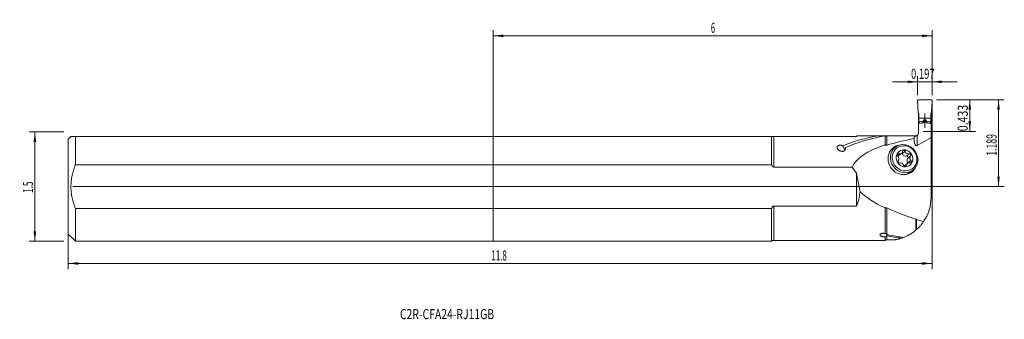
# Model space of a CAD drawing. Units: millimetres. Extents: x -164 to 178, y -46 to 58.
import ezdxf

# ---------------------------------------------------------------- set-up
doc = ezdxf.new("R2010")
doc.units = ezdxf.units.MM
for name, color, linetype in [('1', 4, 'Continuous'), ('2', 7, 'Continuous'), ('SK1', 4, 'Continuous'), ('SK2', 7, 'Continuous'), ('SK6', 5, 'Continuous')]:
    doc.layers.add(name, color=color, linetype=linetype)
doc.styles.add('iso_b_vert', font='simplex.shx')
doc.dimstyles.get("Standard").update_dxf_attribs({"dimtxt": 0.18, "dimasz": 0.18, "dimexe": 0.18, "dimexo": 0.0625, "dimgap": 0.09, "dimtad": 1, "dimzin": 0, "dimdsep": 52, "dimtxsty": 'Standard', "dimcen": 0.09, "dimadec": 0, "dimazin": 0, "dimtfac": 1, "dimtdec": 4, "dimtofl": 0, "dimtmove": 0, "dimatfit": 3, "dimfxl": 1, "dimtolj": 1, "dimtzin": 0, "dimarcsym": 0})

# ---------------------------------------------------------------- blocks, each defined once
blk = doc.blocks.new('_U0')
at = {"layer": '2', "lineweight": 13}
for p, q in [((153.9875, 30.2006), (177.5, 30.2006)), ((175.5, 30.2006), (175.5, 0)), ((-146.0119, 0), (177.5, 0))]:
    blk.add_line(p, q, dxfattribs=at)
at = {"layer": '2', "lineweight": 18}
for points in [[(175.5, 30.2006), (175.960784, 26.700602), (175.039216, 26.700598)], [(175.5, 0), (175.039216, 3.499998), (175.960784, 3.500002)]]:
    blk.add_solid(points, dxfattribs=at)
at = {"layer": '2', "lineweight": 18, "insert": (174.810366, 10.717734), "char_height": 3.5, "attachment_point": 7, "rotation": 90, "line_spacing_factor": 1.084337, "style": 'iso_b_vert'}
blk.add_mtext('\\W0.6334;1.189', dxfattribs=at)
blk = doc.blocks.new('_U1')
at = {"layer": '2', "lineweight": 13}
for p, q in [((153.9875, 30.2006), (167.5, 30.2006)), ((165.5, 30.299449), (165.5, 19.101051)), ((149.3125, 19.1999), (167.5, 19.1999))]:
    blk.add_line(p, q, dxfattribs=at)
at = {"layer": '2', "lineweight": 18}
for points in [[(165.5, 30.2006), (165.960784, 26.700602), (165.039216, 26.700598)], [(165.5, 19.1999), (165.039216, 22.699898), (165.960784, 22.699902)]]:
    blk.add_solid(points, dxfattribs=at)
at = {"layer": '2', "lineweight": 18, "insert": (164.810366, 19.258551), "char_height": 3.5, "attachment_point": 7, "rotation": 90, "line_spacing_factor": 1.084337, "style": 'iso_b_vert'}
blk.add_mtext('\\W0.7694;0.433', dxfattribs=at)
blk = doc.blocks.new('_U2')
at = {"layer": 'SK2', "lineweight": 13}
for p, q in [((-149.1869, 19.05), (-161.1994, 19.05)), ((-159.1994, 19.05), (-159.1994, -19.05)), ((-149.1869, -19.05), (-161.1994, -19.05))]:
    blk.add_line(p, q, dxfattribs=at)
at = {"layer": 'SK2', "lineweight": 18}
for points in [[(-159.1994, 19.05), (-158.738616, 15.550002), (-159.660184, 15.549998)], [(-159.1994, -19.05), (-159.660184, -15.550002), (-158.738616, -15.549998)]]:
    blk.add_solid(points, dxfattribs=at)
at = {"layer": 'SK2', "lineweight": 18, "insert": (-159.889034, -2.204533), "char_height": 3.5, "attachment_point": 7, "rotation": 90, "line_spacing_factor": 1.084337, "style": 'iso_b_vert'}
blk.add_mtext('\\W0.6004;1.5', dxfattribs=at)
blk = doc.blocks.new('_U3')
at = {"layer": '2', "lineweight": 13}
for p, q in [((147.4, 31.7881), (147.4, 38.4506)), ((152.4, 31.7881), (152.4, 38.4506)), ((138.65, 36.4506), (161.15, 36.4506))]:
    blk.add_line(p, q, dxfattribs=at)
at = {"layer": '2', "lineweight": 18}
for points in [[(147.4, 36.4506), (143.900002, 35.989816), (143.899998, 36.911384)], [(152.4, 36.4506), (155.899998, 36.911384), (155.900002, 35.989816)]]:
    blk.add_solid(points, dxfattribs=at)
at = {"layer": '2', "lineweight": 18, "insert": (145.108001, 37.483234), "char_height": 3.5, "attachment_point": 7, "line_spacing_factor": 1.084337, "style": 'iso_b_vert'}
blk.add_mtext('\\W0.6864;0.197', dxfattribs=at)
blk = doc.blocks.new('_U4')
at = {"layer": 'SK2', "lineweight": 13}
for p, q in [((152.4, 28.6131), (152.4, -28.75)), ((-147.5994, -1.5875), (-147.5994, -28.75)), ((-147.5994, -26.75), (152.4, -26.75))]:
    blk.add_line(p, q, dxfattribs=at)
at = {"layer": 'SK2', "lineweight": 18}
for points in [[(-147.5994, -26.75), (-144.099402, -26.289216), (-144.099398, -27.210784)], [(152.4, -26.75), (148.900002, -27.210784), (148.899998, -26.289216)]]:
    blk.add_solid(points, dxfattribs=at)
at = {"layer": 'SK2', "lineweight": 18, "insert": (-0.646533, -25.717366), "char_height": 3.5, "attachment_point": 7, "line_spacing_factor": 1.084337, "style": 'iso_b_vert'}
blk.add_mtext('\\W0.5779;11.8', dxfattribs=at)
blk = doc.blocks.new('_U5')
at = {"layer": 'SK2', "lineweight": 13}
for p, q in [((0, 1.5875), (0, 54.4506)), ((0, 52.4506), (152.4, 52.4506)), ((152.4, 31.7881), (152.4, 54.4506))]:
    blk.add_line(p, q, dxfattribs=at)
at = {"layer": 'SK2', "lineweight": 18}
for points in [[(0, 52.4506), (3.499998, 52.911384), (3.500002, 51.989816)], [(152.4, 52.4506), (148.900002, 51.989816), (148.899998, 52.911384)]]:
    blk.add_solid(points, dxfattribs=at)
at = {"layer": 'SK2', "lineweight": 18, "insert": (75.602767, 53.483234), "char_height": 3.5, "attachment_point": 7, "line_spacing_factor": 1.084337, "style": 'iso_b_vert'}
blk.add_mtext('\\W0.5404;6', dxfattribs=at)

msp = doc.modelspace()

# ---------------------------------------------------------------- linework, layer by layer
at = {"layer": '1', "lineweight": 18}
for p, q in [((147.4003, 29.8882), (147.5831, 25.71)), ((152.1, 30.2006), (147.7, 30.2006)), ((152.3997, 29.8882), (152.2169, 25.71)), ((147.5831, 25.71), (147.8, 25.3351)), ((147.725, 25.4647), (147.725, 22.7224)), ((147.8, 23.8439), (147.8, 25.3351)), ((149.9, 25.4508), (149.9, 20.4612)), ((152.2169, 25.71), (152, 25.3351)), ((152, 23.8439), (152, 25.3351)), ((152.075, 25.4647), (152.075, 22.7224)), ((147.8, 22.7232), (147.725, 22.7224)), ((147.725, 22.7224), (147.725, 21.978)), ((147.725, 21.978), (147.725, 18.6892)), ((147.8, 22.5524), (147.8, 23.8439)), ((152, 23.8439), (147.8, 23.8439)), ((148.0413, 22.5524), (147.8, 22.5524)), ((147.8, 21.9894), (147.8, 22.5524)), ((149.2501, 22.7499), (148.0586, 22.5538)), ((149.3861, 22.8354), (149.2943, 22.7683)), ((150.175, 22.494), (149.625, 22.494)), ((149.92, 23.1978), (149.88, 23.1978)), ((150.4139, 22.8354), (150.5057, 22.7683)), ((150.5499, 22.7499), (151.7414, 22.5538)), ((151.7587, 22.5524), (152, 22.5524)), ((152, 22.5524), (152, 23.8439)), ((152.075, 22.7224), (152, 22.7232)), ((152, 21.9892), (152, 22.5524)), ((152.075, 22.7224), (152.075, 21.978)), ((152.075, 21.978), (152.075, 17.0685)), ((0, 17.4607), (0, 7.6152)), ((96.6722, 17.4607), (0, 17.4607)), ((96.6722, 17.4607), (96.6722, 7.6152)), ((97.4, 17.4607), (126.2, 17.4607)), ((126.4284, 17.6891), (126.2, 17.4607)), ((126.4284, 17.6891), (133.9687, 17.6891)), ((133.9687, 17.6891), (137.7, 17.6891)), ((136.125, 14.4998), (136.125, 17.6545)), ((137.6999, 17.6891), (146.725, 17.6891)), ((122.1605, 12.639), (121.4024, 14.1807)), ((139.7036, 13.7181), (138.0899, 12.5125)), ((146.225, 16.6921), (146.225, 16.988)), ((146.225, 16.6921), (146.225, 15.9592)), ((152.075, 17.0685), (147.225, 14.2464)), ((152.075, -3.725), (152.075, 17.0685)), ((138.09, 12.5126), (138.0899, 12.5125)), ((140.8695, 11.3968), (140.3737, 11.0263)), ((140.79, 10.7813), (141.8071, 11.5412)), ((143.0793, 12.2191), (142.0621, 11.4592)), ((144.5283, 11.3968), (143.5111, 10.6368)), ((144.9429, 10.5275), (143.9257, 9.7675)), ((0, 7.6152), (96.6722, 7.6152)), ((0, 7.6152), (0, -7.6152)), ((143.8192, 8.0493), (142.802, 7.2893)), ((143.4494, 7.4932), (142.9029, 7.0849)), ((145.0474, 9.063), (144.0302, 8.3031)), ((152.2169, 9.7433), (152.075, 9.9886)), ((152.3997, 5.5651), (152.2169, 9.7433)), ((124.6435, 6.7914), (97.4, 6.7914)), ((126.2, 4.708), (124.6435, 6.7914)), ((126.2, 4.708), (127.3897, -1.7853)), ((126.2, -6.7914), (126.2, 4.708)), ((144.0796, 4.4953), (145.6933, 5.7009)), ((152.1, 5.2527), (152.075, 5.2527)), ((97.4, -6.7914), (126.2, -6.7914)), ((0, -19.0392), (0, -7.6152)), ((96.6722, -7.6152), (0, -7.6152)), ((96.6722, -19.0392), (96.6722, -7.6152)), ((136.125, -16.3722), (136.125, -7.4539)), ((147.0372, -11.4737), (147.0372, -14.939)), ((136.833, -17.2027), (136.4031, -16.3283)), ((0, -19.0392), (96.6722, -19.0392)), ((97.4, -18.725), (136.125, -18.725)), ((136.125, -17.5452), (136.125, -18.725)), ((136.725, -18.525), (139.5233, -18.525))]:
    msp.add_line(p, q, dxfattribs=at)
at = {"layer": '1', "lineweight": 13}
for p, q in [((148.0413, 22.0256), (148.0413, 22.5524)), ((148.0586, 22.0282), (148.0586, 22.5538)), ((149.2501, 22.2072), (149.2501, 22.7499)), ((149.2943, 22.2137), (149.2943, 22.7683)), ((149.3861, 22.2269), (149.3861, 22.8354)), ((149.4169, 22.8733), (149.4169, 22.2664)), ((149.4723, 22.389), (149.4723, 23.0215)), ((149.6893, 22.494), (149.6893, 23.1895)), ((149.88, 22.4939), (149.88, 23.1978)), ((149.92, 22.4939), (149.92, 23.1978)), ((150.1107, 22.494), (150.1107, 23.1895)), ((150.3277, 22.389), (150.3277, 23.0215)), ((150.3831, 22.8733), (150.3831, 22.2664)), ((150.4139, 22.2269), (150.4139, 22.8354)), ((150.5057, 22.2137), (150.5057, 22.7683)), ((150.5499, 22.2072), (150.5499, 22.7499)), ((151.7414, 22.0282), (151.7414, 22.5538)), ((151.7587, 22.0255), (151.7587, 22.5524)), ((97.4, 17.4607), (97.4, 6.7914)), ((136.725, 17.5377), (136.725, 14.3763)), ((146.725, 17.5967), (146.725, 17.6891)), ((147.225, 17.8231), (147.225, 14.2464)), ((97.4, -6.7914), (97.4, -18.725)), ((136.725, -7.4197), (136.725, -16.4386)), ((146.725, -15.2088), (146.725, -11.3123)), ((136.725, -18.525), (136.725, -17.2388))]:
    msp.add_line(p, q, dxfattribs=at)
at = {"layer": '1', "lineweight": 18}
for centre, radius, start, end in [((146.725, 18.6892), 1, 300, 360), ((108.75, 0), 18.725, 338.734409, 354.528848), ((137.075, -3.725), 15, 325.57267, 360), ((97.4, -19.725), 1, 90, 136.705381), ((136.725, -19.525), 1, 90, 126.869898), ((137.075, -3.725), 15, 288.495275, 291.02252)]:
    msp.add_arc(centre, radius, start, end, dxfattribs=at)
for centre, major_axis, ratio, start_param, end_param in [((147.7, 29.9012), (-0.3, 0), 0.997916, -1.57079633, 0.04363323), ((152.1, 29.9012), (0.3, 0), 0.997916, -0.04363323, 1.57079633), ((148.0413, 22.6457), (0.1, 0), 0.933383, -1.57079632, -1.3962634), ((149.2327, 22.8418), (0.1, 0), 0.933383, -1.39626339, -0.90671285), ((150.5673, 22.8418), (0.1, 0), 0.933383, -2.23487981, -1.74532926), ((151.7587, 22.6457), (0.1, 0), 0.933383, -1.74532926, -1.57079634), ((149.3428, 0), (40.0931, -1.4174), 0.465698, 1.98074132, 2.35817298), ((151.7062, 0), (40.0931, -1.4174), 0.465698, 1.98634035, 2.41418618), ((151.7062, 0), (39.6648, -1.4023), 0.465698, 1.94810637, 1.97450771), ((183.423, 0), (59.2847, -4.8717), 0.304972, 2.51909188, 3.03363655), ((183.423, 0), (58.6515, -4.8197), 0.304972, 2.28259415, 2.51641761), ((142.1655, 9.3113), (3.1721, -4.2459), 0.926681, 2.6537458, 0), ((147.225, 16.5411), (0.2942, 2.3643), 0.404242, 1.86939494, -2.84299404), ((141.0847, 8.5039), (-2.9948, 4.0086), 0.926681, 0, 0.06399341), ((141.0465, 8.4754), (3.1721, -4.2459), 0.926681, 2.80572034, 2.99892832), ((140.8454, 10.9121), (0.3, -0.4016), 0.926681, 2.41256638, -1.52928828), ((140.1078, 11.6944), (-0.6822, 0.9131), 0.926681, 2.81211822, 3.1415738), ((139.8162, 9.7952), (0.6822, -0.9131), 0.926681, 0.13144763, 1.79902803), ((141.125, 12.4543), (0.6822, -0.9131), 0.926681, -0.91574992, 0.63794157), ((142.8132, 9.7952), (-1.8154, 2.4299), 0.926681, -3.14151103, -0.00001672), ((141.6366, 11.2689), (-0.3, 0.4016), 0.926681, -1.77622382, -1.31342881), ((143.1048, 11.6944), (-0.6822, 0.9131), 0.926681, 1.17864518, 2.84622558), ((142.6538, 12.0289), (0.3, -0.4016), 0.926681, 1.36536883, -2.31692744), ((144.122, 12.4543), (0.6822, -0.9131), 0.926681, -1.96294747, -0.29536707), ((143.6044, 10.1521), (-0.3, 0.4016), 0.926681, -3.08297976, -0.48209072), ((144.6216, 10.9121), (0.3, -0.4016), 0.926681, 0.05861289, 2.65950193), ((145.8102, 9.7952), (0.6822, -0.9131), 0.926681, -2.89625611, -1.45645354), ((141.0047, 8.6784), (0.3, -0.4016), 0.926681, -2.82342137, -0.48209072), ((141.5044, 7.1361), (0.6822, -0.9131), 0.926681, 1.29253409, 2.84622558), ((142.9725, 7.5616), (0.3, -0.4016), 0.926681, -2.03578221, 0.82466522), ((143.4842, 6.3762), (-0.6822, 0.9131), 0.926681, -0.00000371, 0.14215397), ((144.5014, 7.1361), (0.6822, -0.9131), 0.926681, 2.33973164, -2.50365109), ((144.793, 9.0353), (-0.6822, 0.9131), 0.926681, 0.24533654, 1.68513912), ((143.7638, 7.9185), (-0.3, 0.4016), 0.926681, -1.55032264, -1.26972989), ((144.7809, 8.6784), (0.3, -0.4016), 0.926681, -0.98858466, 1.87186277), ((142.1655, 9.3113), (3.1721, -4.2459), 0.926681, 0, 0.48781401), ((141.0847, 8.5039), (-2.9948, 4.0086), 0.926681, 3.07756619, -3.14151099), ((141.0465, 8.4754), (3.1721, -4.2459), 0.926681, 0.14263151, 0.33583952), ((152.1, 5.5521), (-0.3, 0), 0.997916, 1.57079633, -3.09795942), ((183.423, 0), (59.2847, -4.8717), 0.304972, -2.78290457, -2.46898056), ((183.423, 0), (58.6515, -4.8197), 0.304972, -2.46630629, -2.22151154), ((183.423, 0), (58.8098, -4.8327), 0.304972, -2.21258246, -2.16144511), ((151.7062, 0), (39.6649, -1.4023), 0.465698, -1.93202525, -1.78967925), ((149.3428, 0), (39.6649, -1.4023), 0.465698, -1.87515192, -1.74477742)]:
    msp.add_ellipse(centre, major_axis=major_axis, ratio=ratio, start_param=start_param, end_param=end_param, dxfattribs=at)
for centre, major_axis in [((142.6984, 9.7095), (2.9948, -4.0086)), ((142.8514, 9.8238), (-2.6908, 3.6016)), ((142.8514, 9.8238), (1.8154, -2.4299))]:
    msp.add_ellipse(centre, major_axis=major_axis, ratio=0.926681, dxfattribs=at)
for points, degree, knots in [([(149.4, 22.229), (149.1204, 22.1887), (148.841, 22.1481), (148.4221, 22.0859), (148.2825, 22.065), (148.0036, 22.0222), (147.8642, 22.0005), (147.725, 21.978)], 3, [0, 0, 0, 0, 0.5, 0.5, 0.75, 0.75, 1, 1, 1, 1]), ([(149.4169, 22.8733), (149.4162, 22.8718), (149.4149, 22.8689), (149.4126, 22.8647), (149.4101, 22.8607), (149.4075, 22.8568), (149.4047, 22.8532), (149.4019, 22.8498), (149.3989, 22.8465), (149.3958, 22.8434), (149.3926, 22.8406), (149.3894, 22.8379), (149.3872, 22.8362), (149.3861, 22.8354)], 3, [0, 0, 0, 0, 0.10650232, 0.20981972, 0.30997005, 0.40697292, 0.50084992, 0.59162486, 0.67932408, 0.76397679, 0.84561549, 0.9242764, 1, 1, 1, 1]), ([(149.4723, 23.0215), (149.4704, 23.0157), (149.4668, 23.004), (149.4611, 22.9868), (149.4552, 22.9698), (149.4492, 22.953), (149.443, 22.9365), (149.4367, 22.9203), (149.4303, 22.9044), (149.4237, 22.8887), (149.4192, 22.8784), (149.4169, 22.8733)], 3, [0, 0, 0, 0, 0.11731955, 0.23308585, 0.34729936, 0.45996056, 0.57106993, 0.68062801, 0.78863534, 0.89509247, 1, 1, 1, 1]), ([(149.4723, 23.0215), (149.4918, 23.0846), (149.5435, 23.1291), (149.5717, 23.1534), (149.6075, 23.1689), (149.6462, 23.1857), (149.6893, 23.1895)], 2, [0, 0, 0, 0.5, 0.5, 0.75, 0.75, 1, 1, 1]), ([(149.625, 22.494), (149.6095, 22.494), (149.5944, 22.4921), (149.5723, 22.4865), (149.5651, 22.4842), (149.5515, 22.4788), (149.5449, 22.4757), (149.5324, 22.4687), (149.5264, 22.4647), (149.5155, 22.4563), (149.5105, 22.4518), (149.5013, 22.4422), (149.4971, 22.4371), (149.4898, 22.4265), (149.4867, 22.421), (149.4841, 22.4152)], 3, [0, 0, 0, 0, 0.25, 0.25, 0.375, 0.375, 0.5, 0.5, 0.625, 0.625, 0.75, 0.75, 0.875, 0.875, 1, 1, 1, 1]), ([(150.1107, 23.1895), (150.1044, 23.1901), (150.0917, 23.1911), (150.0727, 23.1925), (150.0536, 23.1938), (150.0345, 23.1949), (150.0154, 23.1958), (149.9964, 23.1965), (149.9773, 23.1971), (149.9582, 23.1975), (149.9391, 23.1978), (149.9264, 23.1978), (149.92, 23.1978)], 3, [0, 0, 0, 0, 0.10031741, 0.20054131, 0.30068028, 0.40074292, 0.50073786, 0.60067374, 0.70055922, 0.80040297, 0.90021366, 1, 1, 1, 1]), ([(150.3277, 23.0215), (150.327, 23.024), (150.3254, 23.0288), (150.3228, 23.036), (150.3199, 23.043), (150.3169, 23.0497), (150.3137, 23.0563), (150.3103, 23.0628), (150.3068, 23.069), (150.3031, 23.075), (150.2993, 23.0809), (150.2954, 23.0865), (150.2914, 23.092), (150.2873, 23.0973), (150.2831, 23.1024), (150.2788, 23.1073), (150.2744, 23.1121), (150.27, 23.1166), (150.2656, 23.121), (150.2611, 23.1251), (150.2546, 23.1308), (150.2461, 23.1377), (150.235, 23.1457), (150.2235, 23.153), (150.2118, 23.1597), (150.1997, 23.1657), (150.1874, 23.1711), (150.1749, 23.1758), (150.1622, 23.1799), (150.1494, 23.1833), (150.1366, 23.186), (150.1237, 23.1882), (150.115, 23.1891), (150.1107, 23.1895)], 3, [0, 0, 0, 0, 0.03201618, 0.06341376, 0.0941939, 0.12435785, 0.15390694, 0.18284256, 0.21116622, 0.23887951, 0.26598414, 0.29248193, 0.31837482, 0.34366492, 0.36835446, 0.39244585, 0.41594169, 0.43884479, 0.46115814, 0.48288504, 0.50402901, 0.55136681, 0.59740967, 0.64220786, 0.68581598, 0.7282932, 0.76970356, 0.81011615, 0.84960531, 0.88825072, 0.92613735, 0.9633554, 1, 1, 1, 1]), ([(150.3159, 22.4152), (150.3107, 22.4267), (150.3035, 22.4372), (150.2897, 22.4517), (150.2846, 22.4563), (150.2736, 22.4647), (150.2678, 22.4685), (150.2553, 22.4756), (150.2487, 22.4787), (150.235, 22.4842), (150.2279, 22.4864), (150.2133, 22.4902), (150.2057, 22.4916), (150.1904, 22.4935), (150.1827, 22.494), (150.175, 22.494)], 3, [0, 0, 0, 0, 0.25, 0.25, 0.375, 0.375, 0.5, 0.5, 0.625, 0.625, 0.75, 0.75, 0.875, 0.875, 1, 1, 1, 1]), ([(152.075, 21.978), (151.9358, 22.0005), (151.7965, 22.0222), (151.5175, 22.065), (151.3779, 22.0859), (150.9591, 22.1481), (150.6796, 22.1887), (150.4, 22.229)], 3, [0, 0, 0, 0, 0.25, 0.25, 0.5, 0.5, 1, 1, 1, 1]), ([(96.6722, 17.4607), (96.7061, 17.4607), (96.7439, 17.4607), (96.8083, 17.4607), (96.8312, 17.4607), (96.868, 17.4607), (96.8807, 17.4607), (96.907, 17.4607), (96.9341, 17.4607), (96.9633, 17.4607), (96.9936, 17.4607), (97.0093, 17.4607), (97.0586, 17.4607), (97.0937, 17.4607), (97.1512, 17.4607), (97.1712, 17.4607), (97.2029, 17.4607), (97.2136, 17.4607), (97.2355, 17.4607), (97.2465, 17.4607), (97.2803, 17.4607), (97.3035, 17.4607), (97.3516, 17.4607), (97.3757, 17.4607), (97.4, 17.4607)], 3, [0, 0, 0, 0, 0.25, 0.25, 0.375, 0.375, 0.4375, 0.4375, 0.5, 0.5625, 0.5625, 0.625, 0.625, 0.75, 0.75, 0.8125, 0.8125, 0.84375, 0.84375, 0.875, 0.875, 0.9375, 0.9375, 1, 1, 1, 1]), ([(136.725, 17.5377), (136.6737, 17.5294), (136.6224, 17.5252), (136.5196, 17.5256), (136.4681, 17.5302), (136.4037, 17.542), (136.3908, 17.5447), (136.3654, 17.5507), (136.3274, 17.5605), (136.2904, 17.5729), (136.2174, 17.6015), (136.1703, 17.6253), (136.125, 17.6545)], 3, [0, 0, 0, 0, 0.25, 0.25, 0.5, 0.5, 0.5625, 0.5625, 0.625, 0.75, 0.75, 1, 1, 1, 1]), ([(146.225, 16.988), (146.225, 17.0487), (146.2325, 17.1072), (146.2567, 17.1918), (146.267, 17.2195), (146.2927, 17.2738), (146.308, 17.3004), (146.3354, 17.3396), (146.3453, 17.3525), (146.3667, 17.378), (146.3782, 17.3905), (146.4151, 17.4274), (146.443, 17.4512), (146.491, 17.4853), (146.508, 17.4965), (146.5444, 17.5183), (146.5638, 17.5289), (146.6053, 17.5497), (146.6273, 17.5597), (146.6739, 17.5788), (146.6986, 17.588), (146.725, 17.5967)], 3, [0, 0, 0, 0, 0.25, 0.25, 0.375, 0.375, 0.5, 0.5, 0.5625, 0.5625, 0.625, 0.625, 0.75, 0.75, 0.8125, 0.8125, 0.875, 0.875, 0.9375, 0.9375, 1, 1, 1, 1]), ([(146.725, 17.6891), (146.7843, 17.6891), (146.8427, 17.6944), (146.9291, 17.7098), (146.9576, 17.7161), (147.0002, 17.7276), (147.0143, 17.7318), (147.0424, 17.7407), (147.0564, 17.7456), (147.0703, 17.7507)], 3, [0, 0, 0, 0, 0.5, 0.5, 0.75, 0.75, 0.875, 0.875, 1, 1, 1, 1]), ([(147.0703, 17.7507), (147.0121, 17.716), (146.9532, 17.6865), (146.866, 17.6485), (146.8372, 17.6369), (146.7802, 17.6154), (146.7522, 17.6057), (146.725, 17.5967)], 3, [0, 0, 0, 0, 0.5, 0.5, 0.75, 0.75, 1, 1, 1, 1]), ([(121.4024, 14.1807), (121.3338, 14.2116), (121.2629, 14.2392), (121.1164, 14.288), (121.0409, 14.3091), (120.9432, 14.3311), (120.9235, 14.3353), (120.8837, 14.3432), (120.8636, 14.3469), (120.8032, 14.3573), (120.7628, 14.3632), (120.6408, 14.3777), (120.5587, 14.383), (120.455, 14.3837), (120.4342, 14.3835), (120.3924, 14.3825), (120.3715, 14.3817), (120.3093, 14.3782), (120.2683, 14.3746), (120.1871, 14.3646), (120.1469, 14.3583), (120.0874, 14.3465), (120.0677, 14.3422), (120.0286, 14.3329), (120.0091, 14.3278), (119.9139, 14.3006), (119.8431, 14.2734), (119.7619, 14.2319), (119.746, 14.2232), (119.715, 14.2051), (119.6998, 14.1955), (119.6561, 14.1662), (119.6023, 14.1249), (119.5572, 14.0791), (119.5267, 14.0432), (119.517, 14.0309), (119.4988, 14.0059), (119.4903, 13.9932), (119.451, 13.9291), (119.429, 13.8755), (119.4087, 13.7918), (119.4042, 13.7638), (119.399, 13.7076), (119.3984, 13.6794), (119.4009, 13.6229), (119.4039, 13.5946), (119.411, 13.552), (119.4138, 13.5377), (119.4202, 13.5092), (119.4238, 13.495), (119.4437, 13.4241), (119.4656, 13.3684), (119.5193, 13.2589), (119.5511, 13.205), (119.5966, 13.1387), (119.606, 13.1255), (119.6253, 13.0992), (119.6353, 13.0861), (119.6658, 13.0472), (119.687, 13.0217), (119.7534, 12.9465), (119.8012, 12.898), (119.9032, 12.8043), (119.9575, 12.7592), (120.044, 12.6939), (120.0736, 12.6726), (120.1346, 12.6309), (120.1658, 12.6106), (120.261, 12.5518), (120.3267, 12.5151), (120.4631, 12.4473), (120.5338, 12.4161), (120.6439, 12.3741), (120.6812, 12.3609), (120.7575, 12.3363), (120.7966, 12.3248), (120.9145, 12.2938), (120.9944, 12.2776), (121.1168, 12.2611), (121.158, 12.2569), (121.2204, 12.2529), (121.2414, 12.252), (121.2831, 12.2509), (121.3039, 12.2507), (121.4076, 12.252), (121.4898, 12.2597), (121.5914, 12.2792), (121.6115, 12.2836), (121.6511, 12.2933), (121.7095, 12.3093), (121.7653, 12.3294), (121.8371, 12.36), (121.8717, 12.3772), (121.9384, 12.4157), (121.9695, 12.4364), (122.0276, 12.4806), (122.0545, 12.5041), (122.092, 12.5413), (122.104, 12.554), (122.127, 12.5801), (122.1378, 12.5933), (122.1687, 12.6335), (122.187, 12.661), (122.2193, 12.7174), (122.2334, 12.7462), (122.2695, 12.8343), (122.285, 12.8935), (122.2977, 12.9826), (122.3001, 13.0123), (122.3013, 13.0571), (122.3012, 13.072), (122.3004, 13.1019), (122.2995, 13.1168), (122.2933, 13.191), (122.2821, 13.2491), (122.2571, 13.3346), (122.2475, 13.3628), (122.2309, 13.4047), (122.2251, 13.4187), (122.2128, 13.4464), (122.2063, 13.4602), (122.1995, 13.4739)], 3, [0, 0, 0, 0, 0.03125, 0.03125, 0.0625, 0.0625, 0.0703125, 0.0703125, 0.078125, 0.078125, 0.09375, 0.09375, 0.125, 0.125, 0.1328125, 0.1328125, 0.140625, 0.140625, 0.15625, 0.15625, 0.171875, 0.171875, 0.1796875, 0.1796875, 0.1875, 0.1875, 0.21875, 0.21875, 0.2265625, 0.2265625, 0.234375, 0.234375, 0.25, 0.265625, 0.265625, 0.2734375, 0.2734375, 0.28125, 0.28125, 0.3125, 0.3125, 0.328125, 0.328125, 0.34375, 0.34375, 0.359375, 0.359375, 0.3671875, 0.3671875, 0.375, 0.375, 0.40625, 0.40625, 0.4375, 0.4375, 0.4453125, 0.4453125, 0.453125, 0.453125, 0.46875, 0.46875, 0.5, 0.5, 0.53125, 0.53125, 0.546875, 0.546875, 0.5625, 0.5625, 0.59375, 0.59375, 0.625, 0.625, 0.640625, 0.640625, 0.65625, 0.65625, 0.6875, 0.6875, 0.703125, 0.703125, 0.7109375, 0.7109375, 0.71875, 0.71875, 0.75, 0.75, 0.7578125, 0.7578125, 0.765625, 0.78125, 0.78125, 0.796875, 0.796875, 0.8125, 0.8125, 0.828125, 0.828125, 0.8359375, 0.8359375, 0.84375, 0.84375, 0.859375, 0.859375, 0.875, 0.875, 0.90625, 0.90625, 0.921875, 0.921875, 0.9296875, 0.9296875, 0.9375, 0.9375, 0.96875, 0.96875, 0.984375, 0.984375, 0.9921875, 0.9921875, 1, 1, 1, 1]), ([(136.125, 14.4998), (136.1354, 14.4907), (136.1461, 14.4818), (136.168, 14.4648), (136.2014, 14.4402), (136.2365, 14.4191), (136.2728, 14.4005), (136.2851, 14.3946), (136.3102, 14.3839), (136.323, 14.3789), (136.3615, 14.3654), (136.4134, 14.3514), (136.466, 14.3449), (136.5059, 14.3428), (136.5192, 14.3425), (136.5457, 14.3429), (136.5852, 14.3449), (136.6239, 14.3506), (136.6749, 14.3613), (136.7002, 14.3681), (136.725, 14.3763)], 3, [0, 0, 0, 0, 0.0625, 0.0625, 0.125, 0.25, 0.25, 0.3125, 0.3125, 0.375, 0.375, 0.5, 0.625, 0.625, 0.6875, 0.6875, 0.75, 0.875, 0.875, 1, 1, 1, 1]), ([(97.4, 6.7914), (97.3758, 6.7914), (97.3518, 6.7938), (97.3161, 6.8009), (97.3041, 6.8039), (97.2808, 6.8108), (97.2693, 6.8148), (97.2355, 6.8281), (97.2138, 6.8388), (97.1715, 6.8633), (97.1514, 6.8769), (97.0937, 6.9206), (97.0586, 6.9536), (97.0093, 7.0072), (96.9935, 7.0256), (96.9632, 7.0633), (96.9487, 7.0825), (96.9067, 7.141), (96.8807, 7.1814), (96.8319, 7.2641), (96.809, 7.3065), (96.7658, 7.3927), (96.7455, 7.4367), (96.7072, 7.5252), (96.6892, 7.57), (96.6722, 7.6152)], 3, [0, 0, 0, 0, 0.0625, 0.0625, 0.09375, 0.09375, 0.125, 0.125, 0.1875, 0.1875, 0.25, 0.25, 0.375, 0.375, 0.4375, 0.4375, 0.5, 0.5, 0.625, 0.625, 0.75, 0.75, 0.875, 0.875, 1, 1, 1, 1]), ([(96.6722, -7.6152), (96.7061, -7.525), (96.7439, -7.4365), (96.8085, -7.3075), (96.8313, -7.2651), (96.8681, -7.2027), (96.8808, -7.1821), (96.9071, -7.1414), (96.9343, -7.1014), (96.9635, -7.0628), (96.9938, -7.0252), (97.0096, -7.0068), (97.0589, -6.9533), (97.094, -6.9203), (97.1515, -6.8768), (97.1715, -6.8633), (97.2031, -6.845), (97.2139, -6.8392), (97.2357, -6.8286), (97.2468, -6.8237), (97.2805, -6.8104), (97.3036, -6.8034), (97.3516, -6.7938), (97.3758, -6.7914), (97.4, -6.7914)], 3, [0, 0, 0, 0, 0.25, 0.25, 0.375, 0.375, 0.4375, 0.4375, 0.5, 0.5625, 0.5625, 0.625, 0.625, 0.75, 0.75, 0.8125, 0.8125, 0.84375, 0.84375, 0.875, 0.875, 0.9375, 0.9375, 1, 1, 1, 1]), ([(136.725, -7.4197), (136.6754, -7.396), (136.6246, -7.3775), (136.5591, -7.3623), (136.546, -7.3597), (136.5194, -7.3553), (136.506, -7.3536), (136.4663, -7.3497), (136.4137, -7.3483), (136.3619, -7.3546), (136.3233, -7.3623), (136.3105, -7.3654), (136.2854, -7.3725), (136.2484, -7.3844), (136.2132, -7.4003), (136.1792, -7.4186), (136.1681, -7.4252), (136.1461, -7.439), (136.1354, -7.4463), (136.125, -7.4539)], 3, [0, 0, 0, 0, 0.25, 0.25, 0.3125, 0.3125, 0.375, 0.375, 0.5, 0.625, 0.625, 0.6875, 0.6875, 0.75, 0.875, 0.875, 0.9375, 0.9375, 1, 1, 1, 1]), ([(147.0372, -11.4737), (147.0252, -11.465), (147.013, -11.4565), (146.9883, -11.4399), (146.9509, -11.4157), (146.9126, -11.3938), (146.8346, -11.3532), (146.7809, -11.3302), (146.725, -11.3123)], 3, [0, 0, 0, 0, 0.125, 0.125, 0.25, 0.5, 0.5, 1, 1, 1, 1]), ([(149.4477, -12.2054), (149.2676, -12.4681), (149.0817, -12.7214), (148.6994, -13.2102), (148.503, -13.4458), (148.1003, -13.9002), (147.894, -14.1191), (147.4724, -14.5409), (147.257, -14.7438), (147.0372, -14.939)], 3, [0, 0, 0, 0, 0.25, 0.25, 0.5, 0.5, 0.75, 0.75, 1, 1, 1, 1]), ([(136.125, -16.3722), (136.0769, -16.3585), (136.0278, -16.3457), (135.927, -16.322), (135.8754, -16.3111), (135.796, -16.2965), (135.7691, -16.292), (135.7148, -16.2835), (135.6876, -16.2796), (135.6054, -16.2691), (135.5501, -16.2636), (135.4663, -16.2578), (135.4382, -16.2563), (135.3958, -16.2548), (135.3816, -16.2544), (135.3532, -16.2538), (135.3389, -16.2537), (135.2676, -16.2535), (135.2112, -16.2554), (135.0996, -16.2636), (135.0444, -16.27), (134.9357, -16.2876), (134.8838, -16.2987), (134.7853, -16.3252), (134.7386, -16.3406), (134.6835, -16.3628), (134.6727, -16.3674), (134.6516, -16.3767), (134.6208, -16.391), (134.5733, -16.4162), (134.5391, -16.4378), (134.5149, -16.4546), (134.5071, -16.4602), (134.4919, -16.4717), (134.4846, -16.4776), (134.4492, -16.5069), (134.4253, -16.5311), (134.3952, -16.5683), (134.3862, -16.5808), (134.3699, -16.6061), (134.3627, -16.6189), (134.3441, -16.6571), (134.3353, -16.6824), (134.3245, -16.7331), (134.3223, -16.7583), (134.3237, -16.7959), (134.3248, -16.8084), (134.3287, -16.8334), (134.3314, -16.8458), (134.3414, -16.8824), (134.3508, -16.9064), (134.3744, -16.9533), (134.3888, -16.9763), (134.4221, -17.0214), (134.4412, -17.0435), (134.4732, -17.076), (134.4844, -17.0867), (134.5079, -17.1077), (134.5201, -17.1181), (134.5836, -17.1689), (134.6421, -17.207), (134.7247, -17.2517), (134.7416, -17.2604), (134.7766, -17.2777), (134.7945, -17.2862), (134.8496, -17.3111), (134.8877, -17.3269), (135.0066, -17.372), (135.0916, -17.3991), (135.2282, -17.4353), (135.2753, -17.4467), (135.3484, -17.4626), (135.3731, -17.4677), (135.4229, -17.4774), (135.448, -17.482), (135.5241, -17.4952), (135.5758, -17.5031), (135.6811, -17.517), (135.7348, -17.523), (135.817, -17.5306), (135.8447, -17.5329), (135.9006, -17.5369), (135.9285, -17.5386), (136.0125, -17.5429), (136.0687, -17.5447), (136.125, -17.5452)], 3, [0, 0, 0, 0, 0.03125, 0.03125, 0.0625, 0.0625, 0.078125, 0.078125, 0.09375, 0.09375, 0.125, 0.125, 0.140625, 0.140625, 0.1484375, 0.1484375, 0.15625, 0.15625, 0.1875, 0.1875, 0.21875, 0.21875, 0.25, 0.25, 0.28125, 0.28125, 0.2890625, 0.2890625, 0.296875, 0.3125, 0.328125, 0.328125, 0.3359375, 0.3359375, 0.34375, 0.34375, 0.375, 0.375, 0.390625, 0.390625, 0.40625, 0.40625, 0.4375, 0.4375, 0.46875, 0.46875, 0.484375, 0.484375, 0.5, 0.5, 0.53125, 0.53125, 0.5625, 0.5625, 0.59375, 0.59375, 0.609375, 0.609375, 0.625, 0.625, 0.6875, 0.6875, 0.703125, 0.703125, 0.71875, 0.71875, 0.75, 0.75, 0.8125, 0.8125, 0.84375, 0.84375, 0.859375, 0.859375, 0.875, 0.875, 0.90625, 0.90625, 0.9375, 0.9375, 0.953125, 0.953125, 0.96875, 0.96875, 1, 1, 1, 1]), ([(136.125, -16.3722), (136.1387, -16.3649), (136.1528, -16.3583), (136.1808, -16.3467), (136.1948, -16.3417), (136.2367, -16.3287), (136.2647, -16.3229), (136.3203, -16.3161), (136.3473, -16.3152), (136.4003, -16.3173), (136.4261, -16.3203), (136.4641, -16.3272), (136.4766, -16.3299), (136.5014, -16.3361), (136.5137, -16.3395), (136.5498, -16.3508), (136.5732, -16.3595), (136.6414, -16.3887), (136.6843, -16.4123), (136.725, -16.4386)], 3, [0, 0, 0, 0, 0.0625, 0.0625, 0.125, 0.125, 0.25, 0.25, 0.375, 0.375, 0.5, 0.5, 0.5625, 0.5625, 0.625, 0.625, 0.75, 0.75, 1, 1, 1, 1]), ([(137.0768, -16.7841), (137.0622, -16.7541), (137.0433, -16.7244), (136.998, -16.6655), (136.9716, -16.6364), (136.9121, -16.5787), (136.8789, -16.5501), (136.8062, -16.4935), (136.767, -16.4658), (136.725, -16.4386)], 3, [0, 0, 0, 0, 0.25, 0.25, 0.5, 0.5, 0.75, 0.75, 1, 1, 1, 1]), ([(146.725, -15.2088), (146.385, -15.4945), (146.0394, -15.7592), (145.3394, -16.2503), (144.9849, -16.4767), (144.2695, -16.8936), (143.9085, -17.0841), (143.3645, -17.3442), (143.1828, -17.4266), (142.8193, -17.5829), (142.6374, -17.6569), (142.4559, -17.7266)], 3, [0, 0, 0, 0, 0.25, 0.25, 0.5, 0.5, 0.75, 0.75, 0.875, 0.875, 1, 1, 1, 1]), ([(146.725, -15.2088), (146.7544, -15.1841), (146.7827, -15.1601), (146.8376, -15.1133), (146.8642, -15.0904), (146.9418, -15.0233), (146.9906, -14.9804), (147.0372, -14.939)], 3, [0, 0, 0, 0, 0.25, 0.25, 0.5, 0.5, 1, 1, 1, 1]), ([(136.725, -17.2388), (136.6765, -17.2525), (136.6268, -17.2684), (136.5258, -17.306), (136.4744, -17.3277), (136.4096, -17.3594), (136.3966, -17.366), (136.3708, -17.3795), (136.3323, -17.4004), (136.2945, -17.423), (136.2199, -17.4709), (136.1715, -17.5061), (136.125, -17.5452)], 3, [0, 0, 0, 0, 0.25, 0.25, 0.5, 0.5, 0.5625, 0.5625, 0.625, 0.75, 0.75, 1, 1, 1, 1]), ([(141.8334, -17.9502), (141.7162, -17.9894), (141.5998, -18.0268), (141.3691, -18.0977), (141.2549, -18.1313), (141.0293, -18.1949), (140.918, -18.2248), (140.7543, -18.2669), (140.7003, -18.2804), (140.5936, -18.3066), (140.5409, -18.3192), (140.3854, -18.3555), (140.2853, -18.3778), (140.0955, -18.4181), (140.0057, -18.4362), (139.8826, -18.46), (139.8436, -18.4673), (139.7886, -18.4775), (139.7708, -18.4808), (139.7367, -18.487), (139.7203, -18.4899), (139.6425, -18.5038), (139.5931, -18.5122), (139.5444, -18.5204), (139.5323, -18.5224), (139.5212, -18.5242), (139.5187, -18.5246), (139.5167, -18.5249), (139.5163, -18.525), (139.5163, -18.525)], 3, [0, 0, 0, 0, 0.11252796, 0.11252796, 0.22505592, 0.22505592, 0.33758388, 0.33758388, 0.39384786, 0.39384786, 0.45011184, 0.45011184, 0.5626398, 0.5626398, 0.67516775, 0.67516775, 0.73143173, 0.73143173, 0.75956372, 0.75956372, 0.78769571, 0.78769571, 0.90022367, 0.90022367, 0.95648765, 0.95648765, 0.98461964, 0.98461964, 1, 1, 1, 1])]:
    msp.add_open_spline(points, degree=degree, knots=knots, dxfattribs=at)
for points, degree in [([(149.4841, 22.4152), (149.4558, 22.3532), (149.4277, 22.2911), (149.4, 22.229)], 3), ([(149.6893, 23.1895), (149.7845, 23.1978), (149.88, 23.1978)], 2), ([(150.4, 22.229), (150.3723, 22.2911), (150.3442, 22.3532), (150.3159, 22.4152)], 3), ([(150.3277, 23.0215), (150.351, 22.9459), (150.3831, 22.8733)], 2), ([(150.3831, 22.8733), (150.3933, 22.8506), (150.4139, 22.8354)], 2), ([(147.0703, 17.7507), (147.1232, 17.7701), (147.1749, 17.7942), (147.225, 17.8231)], 3), ([(136.725, -17.2388), (136.7635, -17.2278), (136.7995, -17.2158), (136.833, -17.2027)], 3)]:
    msp.add_open_spline(points, degree=degree, dxfattribs=at)
at = {"layer": 'SK1', "lineweight": 18}
for p, q in [((-146.6779, 17.4607), (-147.5994, 16.5392)), ((0, 17.4607), (-145.0994, 17.4607)), ((-145.0994, 7.6152), (-145.0994, 17.4607)), ((0, 17.4607), (0, 7.6152)), ((-147.5994, -16.5392), (-147.5994, 16.5392)), ((-145.0994, 7.6152), (0, 7.6152)), ((0, 7.6152), (0, -7.6152)), ((0, -7.6152), (-145.0994, -7.6152)), ((-145.0994, -19.0392), (-145.0994, -7.6152)), ((0, -19.0392), (0, -7.6152)), ((-147.5994, -16.5392), (-145.0994, -19.0392)), ((-145.0994, -19.0392), (0, -19.0392))]:
    msp.add_line(p, q, dxfattribs=at)
for points, knots in [([(-145.0994, 17.4607), (-145.3419, 17.4607), (-145.5618, 17.4607), (-145.949, 17.4607), (-146.1162, 17.4607), (-146.3898, 17.4607), (-146.4962, 17.4607), (-146.6042, 17.4607), (-146.6316, 17.4607), (-146.6593, 17.4607), (-146.6662, 17.4607), (-146.6732, 17.4607), (-146.675, 17.4607), (-146.6773, 17.4607), (-146.6779, 17.4607), (-146.6779, 17.4607), (-146.6779, 17.4607), (-146.6779, 17.4607)], [0, 0, 0, 0, 0.24992126, 0.24992126, 0.49984252, 0.49984252, 0.74976377, 0.74976377, 0.8747244, 0.8747244, 0.93720472, 0.93720472, 0.96844488, 0.96844488, 0.99968503, 0.99968503, 1, 1, 1, 1]), ([(-145.0994, -7.6152), (-145.3434, -7.0051), (-145.5648, -6.3902), (-145.9545, -5.1485), (-146.1229, -4.5219), (-146.3984, -3.2551), (-146.5055, -2.615), (-146.6144, -1.6434), (-146.642, -1.3176), (-146.6699, -0.8259), (-146.6769, -0.6616), (-146.6839, -0.4142), (-146.6857, -0.3317), (-146.688, -0.1669), (-146.6886, -0.0846), (-146.6887, 0.6552), (-146.6516, 1.3066), (-146.5081, 2.5975), (-146.4017, 3.2371), (-146.1269, 4.5059), (-145.9585, 5.135), (-145.7138, 5.9157), (-145.6631, 6.0715), (-145.5586, 6.3827), (-145.5046, 6.538), (-145.3383, 7.0024), (-145.2215, 7.3098), (-145.0994, 7.6152)], [0, 0, 0, 0, 0.125, 0.125, 0.25, 0.25, 0.375, 0.375, 0.4375, 0.4375, 0.46875, 0.46875, 0.484375, 0.484375, 0.5, 0.5, 0.625, 0.625, 0.75, 0.75, 0.875, 0.875, 0.90625, 0.90625, 0.9375, 0.9375, 1, 1, 1, 1])]:
    msp.add_open_spline(points, degree=3, knots=knots, dxfattribs=at)

# ---------------------------------------------------------------- texts
at = {"layer": 'SK6', "lineweight": 18, "insert": (-32.4142, -46.1419), "char_height": 3.5, "attachment_point": 7, "line_spacing_factor": 1.084337, "style": 'iso_b_vert'}
msp.add_mtext('\\W0.7566;C2R-CFA24-RJ11GB', dxfattribs=at)

# ---------------------------------------------------------------- dimensions: what is measured, and where the dimension line sits
at = {"layer": '2', "lineweight": 18}
dim = msp.add_linear_dim(base=(152.4, 36.4506), p1=(147.4, 30.2006), p2=(152.4, 30.2006), dimstyle='Standard', override={"dimtxt": 3.5, "dimasz": 3.5, "dimexe": 2, "dimexo": 1.5875, "dimgap": 1.75, "dimtad": 1, "dimtih": 1, "dimtoh": 0, "dimdec": 3, "dimlfac": 0.03937, "dimzin": 8, "dimdsep": 46, "dimlunit": 2, "dimpost": '<>', "dimtxsty": 'iso_b_vert', "dimsah": 1, "dimse1": 0, "dimse2": 0, "dimsd1": 0, "dimsd2": 0, "dimclrd": 2, "dimclre": 2, "dimclrt": 2, "dimtol": 0, "dimtm": -0.1, "dimtfac": 1, "dimtdec": 2, "dimtofl": 1, "dimtmove": 0, "dimtzin": 8, "dimlwd": 13, "dimlwe": 13}, dxfattribs=at)
dim.commit()
dim.dimension.update_dxf_attribs({"geometry": '_U3', "text_midpoint": (149.9, 36.4506)})
for base, p1, p2, picture, middle in [((165.5, 30.2006), (147.725, 19.1999), (152.4, 30.2006), '_U1', (165.5, 24.7003)), ((175.5, 0), (152.4, 30.2006), (-147.5994, 0), '_U0', (175.5, 15.1003))]:
    dim = msp.add_linear_dim(base=base, p1=p1, p2=p2, angle=90, dimstyle='Standard', override={"dimtxt": 3.5, "dimasz": 3.5, "dimexe": 2, "dimexo": 1.5875, "dimgap": 1.75, "dimtad": 1, "dimtih": 0, "dimtoh": 0, "dimdec": 3, "dimlfac": 0.03937, "dimzin": 8, "dimdsep": 46, "dimlunit": 2, "dimpost": '<>', "dimtxsty": 'iso_b_vert', "dimsah": 1, "dimse1": 0, "dimse2": 0, "dimsd1": 0, "dimsd2": 0, "dimclrd": 2, "dimclre": 2, "dimclrt": 2, "dimtol": 0, "dimtm": -0.1, "dimtfac": 1, "dimtdec": 2, "dimtofl": 1, "dimtmove": 0, "dimtzin": 8, "dimlwd": 13, "dimlwe": 13}, dxfattribs=at)
    dim.commit()
    dim.dimension.update_dxf_attribs({"geometry": picture, "text_midpoint": middle})
at = {"layer": 'SK2', "lineweight": 18}
for base, p1, picture, middle in [((152.4, 52.4506), (0, 0), '_U5', (76.2, 52.4506)), ((152.4, -26.75), (-147.5994, 0), '_U4', (2.4003, -26.75))]:
    dim = msp.add_linear_dim(base=base, p1=p1, p2=(152.4, 30.2006), dimstyle='Standard', override={"dimtxt": 3.5, "dimasz": 3.5, "dimexe": 2, "dimexo": 1.5875, "dimgap": 1.75, "dimtad": 1, "dimtih": 1, "dimtoh": 0, "dimdec": 1, "dimlfac": 0.03937, "dimzin": 8, "dimdsep": 46, "dimlunit": 2, "dimpost": '<>', "dimtxsty": 'iso_b_vert', "dimsah": 1, "dimse1": 0, "dimse2": 0, "dimsd1": 0, "dimsd2": 0, "dimclrd": 2, "dimclre": 2, "dimclrt": 2, "dimtol": 0, "dimtm": -0.1, "dimtfac": 1, "dimtdec": 2, "dimtofl": 1, "dimtmove": 0, "dimtzin": 8, "dimlwd": 13, "dimlwe": 13}, dxfattribs=at)
    dim.commit()
    dim.dimension.update_dxf_attribs({"geometry": picture, "text_midpoint": middle})
dim = msp.add_linear_dim(base=(-159.1994, -19.05), p1=(-147.5994, 19.05), p2=(-147.5994, -19.05), angle=90, dimstyle='Standard', override={"dimtxt": 3.5, "dimasz": 3.5, "dimexe": 2, "dimexo": 1.5875, "dimgap": 1.75, "dimtad": 1, "dimtih": 0, "dimtoh": 0, "dimdec": 3, "dimlfac": 0.03937, "dimzin": 8, "dimdsep": 46, "dimlunit": 2, "dimpost": '<>', "dimtxsty": 'iso_b_vert', "dimsah": 1, "dimse1": 0, "dimse2": 0, "dimsd1": 0, "dimsd2": 0, "dimclrd": 2, "dimclre": 2, "dimclrt": 2, "dimtol": 0, "dimtm": -0.1, "dimtfac": 1, "dimtdec": 2, "dimtofl": 1, "dimtmove": 0, "dimtzin": 8, "dimlwd": 13, "dimlwe": 13}, dxfattribs=at)
dim.commit()
dim.dimension.update_dxf_attribs({"geometry": '_U2', "text_midpoint": (-159.1994, 0)})

doc.saveas('drawing.dxf')
